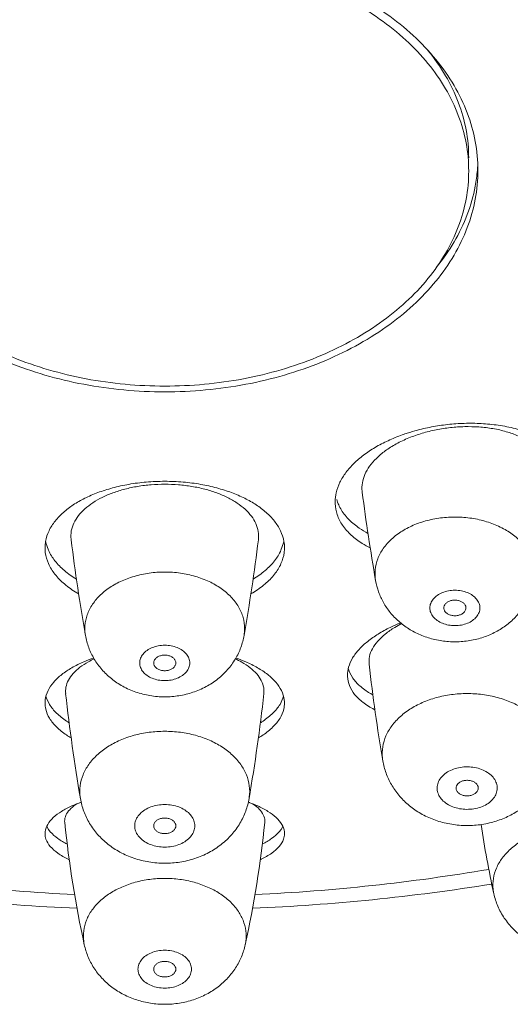
# Model space of a CAD drawing. Units: millimetres. Extents: x 937 to 2977, y 271 to 2425.
# Drawn here: x 2172 to 2186, y 1980 to 2007 of the extents above; entities that cross this region are included whole.
import ezdxf

# ---------------------------------------------------------------- set-up
doc = ezdxf.new("R2010")
doc.units = ezdxf.units.MM
doc.layers.get('0').update_dxf_attribs({"lineweight": 15})

msp = doc.modelspace()

# ---------------------------------------------------------------- linework, layer by layer
at = {"color": 7, "linetype": 'Continuous'}
for p, q in [((2173.182, 1992.549), (2173.114, 1992.749)), ((2179.561, 1992.749), (2179.493, 1992.549)), ((2181.352, 1989.246), (2181.319, 1989.346)), ((2181.441, 1989.082), (2181.352, 1989.246)), ((2173.21, 1988.367), (2173.13, 1988.532)), ((2179.545, 1988.532), (2179.466, 1988.367)), ((2173.181, 1984.976), (2173.133, 1985.059)), ((2179.542, 1985.059), (2179.494, 1984.976)), ((2173.231, 1984.911), (2173.181, 1984.976)), ((2179.494, 1984.976), (2179.444, 1984.911))]:
    msp.add_line(p, q, dxfattribs=at)
for centre, radius, start, end in [((2180.558, 2003.214), 4.28, 355.2209, 356.4602), ((2238.326, 2001.505), 57.108, 187.426, 189.8559), ((2174.123, 1992.985), 1.036, 190.2934, 193.1903), ((2230.465, 2000.015), 57.122, 187.2228, 189.8557), ((2122.282, 2000.004), 57.051, 350.1427, 352.7788), ((2178.552, 1992.985), 1.036, 346.81, 349.7067), ((2231.635, 1995.23), 50.086, 186.6193, 189.647), ((2173.856, 1988.789), 0.769, 194.985, 199.4996), ((2223.441, 1994.209), 50.101, 186.3578, 189.6466), ((2129.311, 1994.198), 50.024, 350.3509, 353.6447), ((2178.82, 1988.789), 0.769, 340.5004, 345.015), ((2175.361, 1982.129), 3.812, 109.8155, 110.4176), ((2177.314, 1982.129), 3.812, 69.5824, 70.1828), ((2203.206, 1988.198), 29.738, 185.85, 192.3348), ((2149.369, 1988.214), 29.839, 347.6762, 354.139), ((2214.217, 1989.564), 29.632, 188.6503, 192.3404), ((2176.309, 2038.436), 55.65, 260.8516, 267.5765), ((2176.397, 2038.133), 55.346, 272.405, 279.1669)]:
    msp.add_arc(centre, radius, start, end, dxfattribs=at)
at = {"color": 9, "linetype": 'Continuous'}
for centre, radius, start, end in [((2176.265, 2035.127), 51.972, 260.3364, 267.3795), ((2176.375, 2035.458), 52.305, 272.6426, 279.6408)]:
    msp.add_arc(centre, radius, start, end, dxfattribs=at)
for points, start_tangent, end_tangent in [([(2145.82, 1994.259), (2145.041, 1995.061), (2143.315, 1997.103), (2141.855, 1999.247), (2140.673, 2001.475), (2139.778, 2003.768), (2139.177, 2006.109), (2138.875, 2008.479), (2138.875, 2010.858), (2139.177, 2013.228), (2139.778, 2015.569), (2140.673, 2017.863), (2141.855, 2020.09), (2143.315, 2022.234), (2145.041, 2024.277), (2147.019, 2026.201), (2149.233, 2027.993), (2151.665, 2029.637), (2154.296, 2031.121), (2157.104, 2032.432), (2160.067, 2033.559), (2163.161, 2034.494), (2166.361, 2035.23), (2169.642, 2035.759), (2172.976, 2036.078), (2176.338, 2036.185)], (-0.710566, 0.70363), (1, 0)), ([(2176.338, 2036.185), (2179.699, 2036.078), (2183.033, 2035.759), (2186.314, 2035.23), (2189.514, 2034.494), (2192.608, 2033.559), (2195.571, 2032.432), (2198.38, 2031.121), (2201.01, 2029.637), (2203.442, 2027.993), (2205.656, 2026.201), (2207.634, 2024.277), (2209.36, 2022.234), (2210.82, 2020.09), (2212.002, 2017.863), (2212.897, 2015.569), (2213.498, 2013.228), (2213.8, 2010.858), (2213.8, 2008.479), (2213.498, 2006.109), (2212.897, 2003.768), (2212.002, 2001.475), (2210.82, 1999.247), (2209.36, 1997.103), (2207.634, 1995.061), (2206.856, 1994.259)], (1, 0), (-0.710566, -0.70363)), ([(2186.365, 1991.73), (2186.377, 1991.816), (2186.363, 1992.117), (2186.266, 1992.41), (2186.091, 1992.683), (2185.843, 1992.928), (2185.533, 1993.133), (2185.172, 1993.292), (2184.774, 1993.398), (2184.354, 1993.447), (2183.93, 1993.437), (2183.516, 1993.369), (2183.128, 1993.245)], (0.171627, 0.985162), (-0.92582, -0.377964)), ([(2182.06, 1991.73), (2182.049, 1992.017), (2182.118, 1992.314), (2182.268, 1992.595), (2182.492, 1992.85), (2182.783, 1993.07), (2183.128, 1993.245)], (-0.170909, 0.985287), (0.92582, 0.377964)), ([(2174.185, 1990.238), (2174.169, 1990.425), (2174.211, 1990.724), (2174.334, 1991.012), (2174.534, 1991.277), (2174.804, 1991.509), (2175.133, 1991.7), (2175.508, 1991.841), (2175.915, 1991.929), (2176.338, 1991.958)], (-0.170999, 0.985271), (1, 0)), ([(2178.49, 1990.238), (2178.506, 1990.425), (2178.465, 1990.724), (2178.341, 1991.012), (2178.141, 1991.277), (2177.871, 1991.509), (2177.542, 1991.7), (2177.168, 1991.841), (2176.761, 1991.929), (2176.338, 1991.958)], (0.170999, 0.985271), (-1, 0)), ([(2184.552, 1990.568), (2184.389, 1990.52), (2184.213, 1990.504), (2184.037, 1990.52), (2183.873, 1990.568), (2183.732, 1990.645), (2183.624, 1990.744), (2183.556, 1990.86), (2183.533, 1990.984), (2183.556, 1991.109), (2183.624, 1991.225), (2183.732, 1991.324), (2183.873, 1991.401)], (-0.92582, -0.377964), (0.92582, 0.377964)), ([(2184.552, 1990.568), (2184.693, 1990.645), (2184.801, 1990.744), (2184.869, 1990.86), (2184.892, 1990.984), (2184.869, 1991.109), (2184.801, 1991.225), (2184.693, 1991.324), (2184.552, 1991.401), (2184.389, 1991.449), (2184.213, 1991.465), (2184.037, 1991.449), (2183.873, 1991.401)], (0.92582, 0.377964), (-0.92582, -0.377964)), ([(2176.338, 1989.012), (2176.162, 1989.028), (2175.998, 1989.076), (2175.857, 1989.153), (2175.749, 1989.252), (2175.681, 1989.368), (2175.658, 1989.492), (2175.681, 1989.617), (2175.749, 1989.733), (2175.857, 1989.832), (2175.998, 1989.909), (2176.162, 1989.957), (2176.338, 1989.973)], (-1, 0), (1, 0)), ([(2176.338, 1989.012), (2176.514, 1989.028), (2176.677, 1989.076), (2176.818, 1989.153), (2176.926, 1989.252), (2176.994, 1989.368), (2177.017, 1989.492), (2176.994, 1989.617), (2176.926, 1989.733), (2176.818, 1989.832), (2176.677, 1989.909), (2176.514, 1989.957), (2176.338, 1989.973)], (1, 0), (-1, 0)), ([(2182.257, 1986.837), (2182.247, 1986.914), (2182.255, 1987.215), (2182.342, 1987.51), (2182.504, 1987.788), (2182.735, 1988.04), (2183.028, 1988.258), (2183.373, 1988.435), (2183.758, 1988.563)], (-0.168, 0.985787), (0.968441, 0.249244)), ([(2186.835, 1986.837), (2186.837, 1986.848), (2186.845, 1987.148), (2186.776, 1987.445), (2186.63, 1987.728), (2186.414, 1987.987), (2186.134, 1988.213), (2185.8, 1988.399), (2185.423, 1988.539), (2185.016, 1988.627), (2184.593, 1988.661), (2184.169, 1988.64), (2183.758, 1988.563)], (0.167671, 0.985843), (-0.968441, -0.249244)), ([(2174.049, 1985.813), (2174.042, 1985.858), (2174.042, 1986.158), (2174.12, 1986.454), (2174.274, 1986.735), (2174.498, 1986.99), (2174.785, 1987.213), (2175.124, 1987.394), (2175.505, 1987.528), (2175.914, 1987.61), (2176.338, 1987.638)], (-0.167923, 0.9858), (1, 0)), ([(2178.626, 1985.813), (2178.633, 1985.858), (2178.633, 1986.158), (2178.555, 1986.454), (2178.401, 1986.735), (2178.177, 1986.99), (2177.891, 1987.213), (2177.551, 1987.394), (2177.17, 1987.528), (2176.761, 1987.61), (2176.338, 1987.638)], (0.167923, 0.9858), (-1, 0)), ([(2184.825, 1985.554), (2184.634, 1985.523), (2184.437, 1985.525), (2184.247, 1985.56), (2184.074, 1985.626), (2183.928, 1985.72), (2183.819, 1985.835), (2183.751, 1985.966), (2183.73, 1986.104), (2183.757, 1986.242), (2183.829, 1986.371), (2183.943, 1986.485), (2184.092, 1986.576), (2184.267, 1986.639)], (-0.968441, -0.249244), (0.968441, 0.249244)), ([(2184.825, 1985.554), (2185.001, 1985.617), (2185.149, 1985.708), (2185.263, 1985.822), (2185.336, 1985.951), (2185.362, 1986.089), (2185.341, 1986.227), (2185.274, 1986.358), (2185.164, 1986.473), (2185.019, 1986.567), (2184.846, 1986.633), (2184.655, 1986.668), (2184.459, 1986.67), (2184.267, 1986.639)], (0.968441, 0.249244), (-0.968441, -0.249244)), ([(2176.338, 1984.496), (2176.142, 1984.513), (2175.958, 1984.562), (2175.797, 1984.641), (2175.666, 1984.745), (2175.575, 1984.868), (2175.528, 1985.003), (2175.528, 1985.143), (2175.575, 1985.278), (2175.666, 1985.401), (2175.797, 1985.505), (2175.958, 1985.584), (2176.142, 1985.633), (2176.338, 1985.65)], (-1, 0), (1, 0)), ([(2176.338, 1984.496), (2176.533, 1984.513), (2176.717, 1984.562), (2176.879, 1984.641), (2177.009, 1984.745), (2177.1, 1984.868), (2177.148, 1985.003), (2177.148, 1985.143), (2177.1, 1985.278), (2177.009, 1985.401), (2176.879, 1985.505), (2176.717, 1985.584), (2176.533, 1985.633), (2176.338, 1985.65)], (1, 0), (-1, 0)), ([(2185.27, 1983.231), (2185.25, 1983.358), (2185.258, 1983.646), (2185.341, 1983.928), (2185.496, 1984.195), (2185.718, 1984.437), (2185.999, 1984.646), (2186.329, 1984.815), (2186.698, 1984.938)], (-0.214013, 0.976831), (0.968441, 0.249244)), ([(2174.154, 1981.845), (2174.138, 1981.94), (2174.138, 1982.228), (2174.213, 1982.512), (2174.36, 1982.781), (2174.574, 1983.026), (2174.849, 1983.239), (2175.175, 1983.412), (2175.539, 1983.541), (2175.932, 1983.62), (2176.338, 1983.646)], (-0.214135, 0.976804), (1, 0)), ([(2178.521, 1981.845), (2178.538, 1981.94), (2178.538, 1982.228), (2178.463, 1982.512), (2178.315, 1982.781), (2178.101, 1983.026), (2177.826, 1983.239), (2177.501, 1983.412), (2177.136, 1983.541), (2176.744, 1983.62), (2176.338, 1983.646)], (0.214135, 0.976804), (-1, 0)), ([(2176.338, 1980.67), (2176.15, 1980.688), (2175.974, 1980.739), (2175.824, 1980.821), (2175.708, 1980.927), (2175.636, 1981.051), (2175.611, 1981.184), (2175.636, 1981.317), (2175.708, 1981.441), (2175.824, 1981.547), (2175.974, 1981.629), (2176.15, 1981.68), (2176.338, 1981.698)], (-1, 0), (1, 0)), ([(2176.338, 1980.67), (2176.526, 1980.688), (2176.701, 1980.739), (2176.851, 1980.821), (2176.967, 1980.927), (2177.039, 1981.051), (2177.064, 1981.184), (2177.039, 1981.317), (2176.967, 1981.441), (2176.851, 1981.547), (2176.701, 1981.629), (2176.526, 1981.68), (2176.338, 1981.698)], (1, 0), (-1, 0))]:
    msp.add_spline(points, degree=3, dxfattribs=dict(at, start_tangent=start_tangent, end_tangent=end_tangent))
at = {"color": 7, "linetype": 'Continuous'}
for points, start_tangent, end_tangent in [([(2176.338, 2008.867), (2175.228, 2008.815), (2174.138, 2008.662), (2173.085, 2008.409), (2172.088, 2008.061), (2171.163, 2007.625), (2170.327, 2007.106), (2169.594, 2006.515), (2168.976, 2005.861), (2168.485, 2005.156), (2168.127, 2004.412), (2167.91, 2003.641), (2167.838, 2002.856)], (-1, 0), (0, -1)), ([(2184.838, 2002.856), (2184.765, 2003.641), (2184.548, 2004.412), (2184.191, 2005.156), (2183.699, 2005.861), (2183.081, 2006.515), (2182.348, 2007.106), (2181.512, 2007.625), (2180.588, 2008.061), (2179.59, 2008.409), (2178.538, 2008.662), (2177.447, 2008.815), (2176.338, 2008.867)], (0, 1), (-1, 0)), ([(2176.338, 2008.67), (2175.261, 2008.62), (2174.202, 2008.471), (2173.18, 2008.226), (2172.213, 2007.888), (2171.315, 2007.464), (2170.504, 2006.961), (2169.792, 2006.387), (2169.193, 2005.753), (2168.716, 2005.069), (2168.369, 2004.346), (2168.158, 2003.598), (2168.088, 2002.836)], (-1, 0), (0, -1)), ([(2184.588, 2002.836), (2184.517, 2003.598), (2184.306, 2004.346), (2183.96, 2005.069), (2183.482, 2005.753), (2182.883, 2006.387), (2182.171, 2006.961), (2181.36, 2007.464), (2180.463, 2007.888), (2179.495, 2008.226), (2178.473, 2008.471), (2177.414, 2008.62), (2176.338, 2008.67)], (0, 1), (-1, 0)), ([(2184.588, 2003.192), (2184.517, 2003.953), (2184.306, 2004.702), (2183.96, 2005.424), (2183.482, 2006.109), (2183.461, 2006.135)], (0, 1), (-0.636913, 0.770936)), ([(2167.838, 2002.856), (2167.91, 2002.072), (2168.127, 2001.301), (2168.485, 2000.556), (2168.976, 1999.851), (2169.594, 1999.197), (2170.327, 1998.606), (2171.163, 1998.088), (2172.088, 1997.651), (2173.085, 1997.303), (2174.138, 1997.051), (2175.228, 1996.897), (2176.338, 1996.846)], (0, -1), (1, 0)), ([(2168.088, 2002.836), (2168.158, 2002.075), (2168.369, 2001.326), (2168.716, 2000.604), (2169.193, 1999.919), (2169.792, 1999.285), (2170.504, 1998.711), (2171.315, 1998.208), (2172.213, 1997.784), (2173.18, 1997.447), (2174.202, 1997.201), (2175.261, 1997.052), (2176.338, 1997.003)], (0, -1), (1, 0)), ([(2176.338, 1996.846), (2177.447, 1996.897), (2178.538, 1997.051), (2179.59, 1997.303), (2180.588, 1997.651), (2181.512, 1998.088), (2182.348, 1998.606), (2183.081, 1999.197), (2183.699, 1999.851), (2184.191, 2000.556), (2184.548, 2001.301), (2184.765, 2002.072), (2184.838, 2002.856)], (1, 0), (0, 1)), ([(2176.338, 1997.003), (2177.414, 1997.052), (2178.473, 1997.201), (2179.495, 1997.447), (2180.463, 1997.784), (2181.36, 1998.208), (2182.171, 1998.711), (2182.883, 1999.285), (2183.482, 1999.919), (2183.96, 2000.604), (2184.306, 2001.326), (2184.517, 2002.075), (2184.588, 2002.836)], (1, 0), (0, 1)), ([(2183.714, 2000.226), (2184.191, 2000.912), (2184.548, 2001.656), (2184.765, 2002.428), (2184.823, 2002.858)], (0.629268, 0.777188), (0.083308, 0.996524)), ([(2182.92, 1995.726), (2183.199, 1995.808), (2183.63, 1995.904), (2184.073, 1995.966), (2184.526, 1995.993), (2184.986, 1995.983), (2185.449, 1995.931), (2185.907, 1995.833), (2186.335, 1995.686), (2186.715, 1995.492), (2187.027, 1995.258)], (0.950884, 0.309548), (0.736408, -0.676538)), ([(2180.963, 1993.862), (2180.991, 1994.111), (2181.092, 1994.393), (2181.255, 1994.658), (2181.47, 1994.903), (2181.735, 1995.13), (2182.045, 1995.337), (2182.398, 1995.522), (2182.785, 1995.68), (2182.92, 1995.726)], (0.001097, 0.999999), (0.950884, 0.309548)), ([(2186.779, 1994.522), (2186.785, 1994.602), (2186.754, 1994.852), (2186.649, 1995.087), (2186.471, 1995.304), (2186.228, 1995.494), (2185.937, 1995.648), (2185.608, 1995.766), (2185.247, 1995.848), (2184.867, 1995.893), (2184.481, 1995.902), (2184.093, 1995.877), (2183.703, 1995.816), (2183.323, 1995.722), (2182.964, 1995.596)], (0.122894, 0.99242), (-0.92582, -0.377964)), ([(2182.964, 1995.596), (2182.62, 1995.433), (2182.322, 1995.245), (2182.081, 1995.041), (2181.899, 1994.828), (2181.772, 1994.606), (2181.702, 1994.378), (2181.693, 1994.15), (2181.696, 1994.124)], (-0.92582, -0.377964), (0.129728, -0.99155)), ([(2173.088, 1992.618), (2173.103, 1992.789), (2173.196, 1993.077), (2173.362, 1993.341), (2173.585, 1993.575), (2173.854, 1993.78), (2174.167, 1993.958), (2174.521, 1994.112), (2174.921, 1994.239), (2175.361, 1994.337), (2175.836, 1994.398), (2176.338, 1994.42)], (0.001083, 0.999999), (1, 0)), ([(2176.338, 1994.341), (2175.967, 1994.326), (2175.602, 1994.281), (2175.254, 1994.207), (2174.931, 1994.106), (2174.641, 1993.983), (2174.386, 1993.837), (2174.17, 1993.672), (2173.997, 1993.488), (2173.872, 1993.288), (2173.802, 1993.072), (2173.794, 1992.847), (2173.795, 1992.833)], (-1, 0), (0.125888, -0.992044)), ([(2176.338, 1994.42), (2176.839, 1994.398), (2177.314, 1994.337), (2177.754, 1994.239), (2178.154, 1994.112), (2178.508, 1993.958), (2178.821, 1993.78), (2179.09, 1993.575), (2179.313, 1993.342), (2179.48, 1993.077), (2179.573, 1992.789), (2179.588, 1992.618)], (1, 0), (0.001071, -0.999999)), ([(2178.88, 1992.833), (2178.876, 1993.058), (2178.81, 1993.273), (2178.69, 1993.474), (2178.519, 1993.66), (2178.302, 1993.829), (2178.042, 1993.979), (2177.747, 1994.105), (2177.422, 1994.207), (2177.075, 1994.28), (2176.711, 1994.325), (2176.338, 1994.341)], (0.125531, 0.99209), (-1, 0)), ([(2181.398, 1992.96), (2181.165, 1993.226), (2181.02, 1993.516), (2180.964, 1993.815), (2180.963, 1993.862)], (-0.736408, 0.676538), (0.001097, 0.999999)), ([(2181.347, 1993.371), (2181.133, 1993.638), (2181.005, 1993.924)], (-0.708573, 0.705638), (-0.278946, 0.960307)), ([(2181.853, 1993.007), (2181.619, 1993.148), (2181.347, 1993.371)], (-0.884329, 0.466865), (-0.708573, 0.705638)), ([(2181.914, 1992.613), (2181.698, 1992.734), (2181.398, 1992.96)], (-0.895185, 0.445696), (-0.736408, 0.676538)), ([(2174, 1991.367), (2173.948, 1991.397), (2173.615, 1991.634), (2173.357, 1991.899), (2173.182, 1992.186), (2173.096, 1992.488), (2173.088, 1992.618)], (-0.867811, 0.496894), (0.001083, 0.999999)), ([(2173.941, 1991.766), (2173.615, 1991.998), (2173.357, 1992.263), (2173.182, 1992.549)], (-0.856513, 0.516125), (-0.406783, 0.913525)), ([(2179.588, 1992.618), (2179.579, 1992.487), (2179.493, 1992.186), (2179.318, 1991.899), (2179.06, 1991.634), (2178.727, 1991.397), (2178.675, 1991.367)], (0.001071, -0.999999), (-0.867811, -0.496894)), ([(2179.493, 1992.549), (2179.318, 1992.263), (2179.06, 1991.998), (2178.734, 1991.766)], (-0.40678, -0.913526), (-0.856513, -0.516125)), ([(2185.119, 1990.24), (2184.76, 1990.127), (2184.379, 1990.07), (2183.996, 1990.074), (2183.626, 1990.136), (2183.277, 1990.252), (2182.96, 1990.418), (2182.687, 1990.622), (2182.459, 1990.86), (2182.274, 1991.132), (2182.143, 1991.417), (2182.06, 1991.73)], (-0.92582, -0.377964), (-0.171228, 0.985231)), ([(2186.365, 1991.73), (2186.285, 1991.425), (2186.15, 1991.13), (2185.962, 1990.855), (2185.724, 1990.61), (2185.44, 1990.402), (2185.119, 1990.24)], (-0.171228, -0.985231), (-0.92582, -0.377964)), ([(2183.913, 1990.985), (2183.914, 1991.007), (2183.939, 1991.071), (2183.99, 1991.126), (2184.063, 1991.168)], (-0.001608, 0.999999), (0.92582, 0.377964)), ([(2184.513, 1990.984), (2184.506, 1991.029), (2184.472, 1991.091), (2184.413, 1991.142), (2184.335, 1991.178), (2184.244, 1991.195), (2184.15, 1991.192), (2184.063, 1991.168)], (-0.001608, 0.999999), (-0.92582, -0.377964)), ([(2184.363, 1990.801), (2184.275, 1990.777), (2184.181, 1990.774), (2184.091, 1990.791), (2184.012, 1990.827), (2183.953, 1990.878), (2183.919, 1990.94), (2183.913, 1990.985)], (-0.92582, -0.377964), (-0.001608, 0.999999)), ([(2184.363, 1990.801), (2184.436, 1990.843), (2184.487, 1990.898), (2184.511, 1990.962), (2184.513, 1990.984)], (0.92582, 0.377964), (-0.001608, 0.999999)), ([(2181.296, 1989.159), (2181.328, 1989.38), (2181.437, 1989.627), (2181.613, 1989.86), (2181.846, 1990.076), (2182.128, 1990.275), (2182.456, 1990.455), (2182.737, 1990.58)], (0.001135, 0.999999), (0.926728, 0.375732)), ([(2182.764, 1990.558), (2182.581, 1990.455), (2182.323, 1990.274), (2182.119, 1990.08), (2181.974, 1989.876), (2181.894, 1989.667), (2181.883, 1989.46), (2181.883, 1989.457)], (-0.887946, -0.459948), (0.115578, -0.993298)), ([(2176.338, 1988.572), (2175.936, 1988.606), (2175.551, 1988.703), (2175.198, 1988.859), (2174.888, 1989.066), (2174.629, 1989.315), (2174.424, 1989.597), (2174.275, 1989.907), (2174.185, 1990.238)], (-1, 0), (-0.171228, 0.985231)), ([(2178.49, 1990.238), (2178.404, 1989.915), (2178.254, 1989.601), (2178.043, 1989.311), (2177.776, 1989.057), (2177.458, 1988.849), (2177.103, 1988.696), (2176.724, 1988.603), (2176.338, 1988.572)], (-0.171228, -0.985231), (-1, 0)), ([(2173.088, 1988.402), (2173.094, 1988.495), (2173.17, 1988.741), (2173.324, 1988.97), (2173.543, 1989.177), (2173.816, 1989.36), (2174.138, 1989.521), (2174.408, 1989.625)], (-0.000565, 1), (0.944966, 0.327169)), ([(2174.42, 1989.603), (2174.265, 1989.523), (2174.035, 1989.373), (2173.852, 1989.206), (2173.724, 1989.025), (2173.655, 1988.833), (2173.649, 1988.661)], (-0.904319, -0.426858), (0.109097, -0.994031)), ([(2176.038, 1989.492), (2176.052, 1989.558), (2176.095, 1989.617), (2176.161, 1989.664), (2176.245, 1989.694), (2176.338, 1989.705)], (0, 1), (1, 0)), ([(2176.638, 1989.492), (2176.623, 1989.558), (2176.58, 1989.617), (2176.514, 1989.664), (2176.43, 1989.694), (2176.338, 1989.705)], (0, 1), (-1, 0)), ([(2179.027, 1988.661), (2179.023, 1988.819), (2178.958, 1989.012), (2178.835, 1989.192), (2178.656, 1989.361), (2178.427, 1989.514), (2178.255, 1989.603)], (0.109084, 0.994032), (-0.904313, 0.426869)), ([(2178.267, 1989.625), (2178.537, 1989.521), (2178.859, 1989.36), (2179.133, 1989.177), (2179.351, 1988.97), (2179.505, 1988.741), (2179.581, 1988.495), (2179.587, 1988.402)], (0.944961, -0.327182), (-0.000565, -1)), ([(2176.338, 1989.28), (2176.245, 1989.291), (2176.161, 1989.321), (2176.095, 1989.368), (2176.052, 1989.427), (2176.038, 1989.492)], (-1, 0), (0, 1)), ([(2176.338, 1989.28), (2176.43, 1989.291), (2176.514, 1989.321), (2176.58, 1989.368), (2176.623, 1989.427), (2176.638, 1989.492)], (1, 0), (0, 1)), ([(2181.492, 1988.639), (2181.351, 1988.877), (2181.297, 1989.127), (2181.296, 1989.159)], (-0.628103, 0.77813), (0.001135, 0.999999)), ([(2181.986, 1988.628), (2181.908, 1988.671), (2181.633, 1988.867), (2181.441, 1989.082)], (-0.884235, 0.467042), (-0.562535, 0.826774)), ([(2182.042, 1988.224), (2182.023, 1988.233), (2181.716, 1988.424), (2181.492, 1988.639)], (-0.895426, 0.445211), (-0.628103, 0.77813)), ([(2173.797, 1987.459), (2173.669, 1987.538), (2173.4, 1987.755), (2173.209, 1987.991), (2173.106, 1988.242), (2173.088, 1988.402)], (-0.864388, 0.502826), (-0.000565, 1)), ([(2173.743, 1987.869), (2173.67, 1987.916), (2173.4, 1988.131), (2173.21, 1988.367)], (-0.852552, 0.522642), (-0.518989, 0.854781)), ([(2179.587, 1988.402), (2179.569, 1988.242), (2179.466, 1987.991), (2179.275, 1987.755), (2179.006, 1987.538), (2178.878, 1987.459)], (-0.000565, -1), (-0.864387, -0.502826)), ([(2179.466, 1988.367), (2179.275, 1988.131), (2179.006, 1987.916), (2178.932, 1987.869)], (-0.518989, -0.854781), (-0.852552, -0.522642)), ([(2185.199, 1985.162), (2184.795, 1985.092), (2184.38, 1985.085), (2183.975, 1985.143), (2183.593, 1985.26), (2183.245, 1985.432), (2182.943, 1985.649), (2182.688, 1985.907), (2182.489, 1986.194), (2182.345, 1986.503), (2182.257, 1986.837)], (-0.968441, -0.249244), (-0.167664, 0.985844)), ([(2186.835, 1986.837), (2186.754, 1986.524), (2186.618, 1986.219), (2186.426, 1985.934), (2186.183, 1985.679), (2185.89, 1985.458), (2185.558, 1985.284), (2185.199, 1985.162)], (-0.167664, -0.985844), (-0.968441, -0.249244)), ([(2184.246, 1986.096), (2184.258, 1986.155), (2184.297, 1986.215), (2184.361, 1986.264), (2184.443, 1986.296)], (0.001445, 0.999999), (0.968441, 0.249244)), ([(2184.649, 1985.897), (2184.557, 1985.884), (2184.463, 1985.893), (2184.378, 1985.921), (2184.31, 1985.966), (2184.264, 1986.024), (2184.246, 1986.089), (2184.246, 1986.096)], (-0.968441, -0.249244), (0.001445, 0.999999)), ([(2184.846, 1986.097), (2184.846, 1986.104), (2184.828, 1986.169), (2184.782, 1986.227), (2184.714, 1986.272), (2184.629, 1986.3), (2184.536, 1986.308), (2184.443, 1986.296)], (0.001445, 0.999999), (-0.968441, -0.249244)), ([(2184.649, 1985.897), (2184.731, 1985.929), (2184.795, 1985.978), (2184.834, 1986.038), (2184.846, 1986.097)], (0.968441, 0.249244), (0.001445, 0.999999)), ([(2176.338, 1984.057), (2175.91, 1984.092), (2175.5, 1984.194), (2175.123, 1984.359), (2174.792, 1984.578), (2174.516, 1984.841), (2174.299, 1985.139), (2174.142, 1985.466), (2174.049, 1985.813)], (-1, 0), (-0.167664, 0.985844)), ([(2178.626, 1985.813), (2178.536, 1985.474), (2178.379, 1985.143), (2178.156, 1984.837), (2177.871, 1984.569), (2177.533, 1984.348), (2177.154, 1984.187), (2176.75, 1984.089), (2176.338, 1984.057)], (-0.167664, -0.985844), (-1, 0)), ([(2173.088, 1984.861), (2173.091, 1984.914), (2173.161, 1985.111), (2173.313, 1985.296), (2173.535, 1985.464), (2173.816, 1985.613), (2174.031, 1985.701)], (-0.004761, 0.999989), (0.937162, 0.348894)), ([(2173.952, 1985.671), (2173.793, 1985.545), (2173.675, 1985.397), (2173.623, 1985.24), (2173.623, 1985.167)], (-0.833693, -0.552229), (0.10369, -0.99461)), ([(2178.644, 1985.701), (2178.86, 1985.613), (2179.14, 1985.464), (2179.362, 1985.296), (2179.515, 1985.111), (2179.584, 1984.914), (2179.587, 1984.861)], (0.937162, -0.348894), (-0.004761, -0.999989)), ([(2179.052, 1985.167), (2179.051, 1985.253), (2178.993, 1985.41), (2178.87, 1985.557), (2178.722, 1985.671)], (0.101616, 0.994824), (-0.833998, 0.551767)), ([(2176.038, 1985.073), (2176.052, 1985.139), (2176.095, 1985.198), (2176.161, 1985.245), (2176.245, 1985.275), (2176.338, 1985.285)], (0, 1), (1, 0)), ([(2176.638, 1985.073), (2176.623, 1985.139), (2176.58, 1985.198), (2176.514, 1985.245), (2176.43, 1985.275), (2176.338, 1985.285)], (0, 1), (-1, 0)), ([(2176.338, 1984.861), (2176.245, 1984.871), (2176.161, 1984.901), (2176.095, 1984.948), (2176.052, 1985.007), (2176.038, 1985.073)], (-1, 0), (0, 1)), ([(2176.338, 1984.861), (2176.43, 1984.871), (2176.514, 1984.901), (2176.58, 1984.948), (2176.623, 1985.007), (2176.638, 1985.073)], (1, 0), (0, 1)), ([(2173.744, 1984.153), (2173.717, 1984.166), (2173.435, 1984.331), (2173.231, 1984.515), (2173.114, 1984.712), (2173.088, 1984.861)], (-0.903065, 0.429503), (-0.004761, 0.999989)), ([(2173.689, 1984.579), (2173.436, 1984.729), (2173.231, 1984.911)], (-0.894262, 0.447545), (-0.650214, 0.759751)), ([(2179.587, 1984.861), (2179.562, 1984.712), (2179.445, 1984.515), (2179.24, 1984.331), (2178.958, 1984.166), (2178.931, 1984.153)], (-0.004761, -0.999989), (-0.903063, -0.429508)), ([(2179.444, 1984.911), (2179.239, 1984.729), (2178.986, 1984.579)], (-0.650214, -0.759751), (-0.89426, -0.447548)), ([(2185.27, 1983.231), (2185.378, 1982.894), (2185.555, 1982.569), (2185.798, 1982.274), (2186.105, 1982.02), (2186.464, 1981.822), (2186.857, 1981.688), (2187.266, 1981.624), (2187.677, 1981.627), (2188.076, 1981.695)], (0.213854, -0.976866), (0.968441, 0.249244)), ([(2174.154, 1981.845), (2174.253, 1981.53), (2174.413, 1981.224), (2174.631, 1980.942), (2174.903, 1980.697), (2175.223, 1980.496), (2175.578, 1980.349), (2175.954, 1980.26), (2176.338, 1980.231)], (0.213854, -0.976866), (1, 0)), ([(2176.338, 1980.231), (2176.736, 1980.262), (2177.119, 1980.356), (2177.472, 1980.506), (2177.785, 1980.706), (2178.049, 1980.947), (2178.261, 1981.221), (2178.419, 1981.522), (2178.521, 1981.845)], (1, 0), (0.213854, 0.976866)), ([(2176.038, 1981.184), (2176.052, 1981.249), (2176.095, 1981.309), (2176.161, 1981.356), (2176.245, 1981.386), (2176.338, 1981.396)], (0, 1), (1, 0)), ([(2176.638, 1981.184), (2176.623, 1981.249), (2176.58, 1981.309), (2176.514, 1981.356), (2176.43, 1981.386), (2176.338, 1981.396)], (0, 1), (-1, 0)), ([(2176.338, 1980.972), (2176.245, 1980.982), (2176.161, 1981.012), (2176.095, 1981.059), (2176.052, 1981.118), (2176.038, 1981.184)], (-1, 0), (0, 1)), ([(2176.338, 1980.972), (2176.43, 1980.982), (2176.514, 1981.012), (2176.58, 1981.059), (2176.623, 1981.118), (2176.638, 1981.184)], (1, 0), (0, 1))]:
    msp.add_spline(points, degree=3, dxfattribs=dict(at, start_tangent=start_tangent, end_tangent=end_tangent))

doc.saveas('drawing.dxf')
